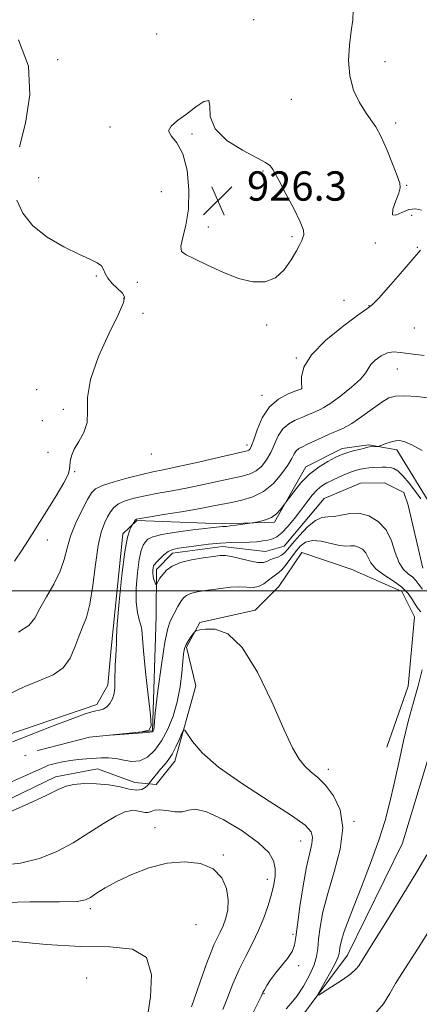
# Model space of a CAD drawing. Extents: x 2117300 to 2120200, y 357300 to 360200.
# Drawn here: x 2118334 to 2118443, y 359387 to 359656 of the extents above; entities that cross this region are included whole.
import ezdxf

# ---------------------------------------------------------------- set-up
doc = ezdxf.new("R2010")
doc.units = 0
doc.header["$MEASUREMENT"] = 0
doc.linetypes.add('rvrstm', pattern=[117.1, 50, -3.9, 0.5, -3.9, 0.5, -3.9, 0.5, -3.9, 50])
for name, color, linetype, lineweight in [('32000', 7, 'Continuous', 0), ('DTM HARD BREAKLINE', 7, 'Continuous', 0), ('DTM SPOT ELEVATION', 2, 'Continuous', 13), ('INDEX CONTOUR', 41, 'Continuous', 13), ('INTERMEDIATE CONTOUR', 44, 'Continuous', 0), ('SPOT ELEVATION', 7, 'Continuous', 0), ('STREAM - RIVER SINGLE LINE', 142, 'rvrstm', 0)]:
    doc.layers.add(name, color=color, linetype=linetype, lineweight=lineweight)
doc.styles.add('Style-ITALICS', font='ITALICS.shx')

# ---------------------------------------------------------------- blocks, each defined once
blk = doc.blocks.new('SPOT')
at = {"layer": 'SPOT ELEVATION'}
for p, q in [((-3.91, -3.91), (3.82, 3.81)), ((-1.65, 3.77), (1.72, -3.93))]:
    blk.add_line(p, q, dxfattribs=at)

msp = doc.modelspace()

# ---------------------------------------------------------------- linework, layer by layer
at = {"layer": '32000', "flags": 128}
msp.add_lwpolyline([(2120000, 359500), (2117500, 359500)], dxfattribs=at)
at = {"layer": 'DTM HARD BREAKLINE'}
for points in [[(2118446.9, 359522.65, 916.56), (2118437.16, 359538.53, 917.56), (2118429.53, 359539.9, 918.22), (2118422.23, 359538.88, 918.55), (2118412.34, 359533.89, 918.55), (2118403.73, 359518.76, 917.74), (2118389.63, 359518.26, 918.32), (2118366.23, 359519.22, 919.85), (2118362.32, 359515.55, 920.35), (2118359.18, 359484.31, 920.46), (2118358.23, 359474.25, 920.46), (2118355.27, 359469.01, 920.46), (2118322.09, 359457.72, 921.12)], [(2118317.25, 359436.34, 921.62), (2118343.98, 359449.23, 921.52), (2118355.42, 359451.48, 920.95), (2118365.67, 359447.73, 920.92), (2118371.48, 359447.21, 922.57), (2118376.6, 359453.58, 922.61), (2118382.25, 359474.11, 921.21), (2118379.78, 359484.65, 920.22), (2118383.36, 359491.38, 919.87), (2118398.5, 359494.76, 919.63), (2118404.97, 359501.19, 919.58), (2118411.24, 359510.49, 919.5), (2118424.74, 359505.94, 919.42), (2118438.55, 359499.86, 919.03), (2118441.96, 359492.93, 918.95), (2118440.26, 359474.04, 918.98), (2118434.42, 359457.34, 918.99)], [(2118408.43, 359013.01, 937.69), (2118388.89, 359045.12, 936.51), (2118365.68, 359087.94, 934.49), (2118341.47, 359123.07, 932.61), (2118338.76, 359147.95, 931.6), (2118351.38, 359185.03, 930.2), (2118371.62, 359243.38, 927.71), (2118407.03, 359301.18, 924.96), (2118411.85, 359312.33, 921.32), (2118416.06, 359324.08, 920.26), (2118410.93, 359345.11, 919.45), (2118408.98, 359380.92, 918.56), (2118423.69, 359400.6, 917.25), (2118438.76, 359431.21, 916.66), (2118456.37, 359489.35, 915.32)]]:
    msp.add_polyline3d(points, dxfattribs=at)
at = {"layer": 'DTM SPOT ELEVATION'}
for p in [(2118398.12, 359655.82, 925.8), (2118371.64, 359651.99, 925.4), (2118344.57, 359644.95, 925.8), (2118433.91, 359644.38, 923.4), (2118408.39, 359634.09, 924.8), (2118358.82, 359626.58, 925.8), (2118436.85, 359627.63, 923.7), (2118381.26, 359624.68, 926.13), (2118339.42, 359612.75, 925.6), (2118400.67, 359614.6, 926.17), (2118439.82, 359610.65, 923.9), (2118372.92, 359608.9, 925.4), (2118441.26, 359602.46, 924.05), (2118385.75, 359599.3, 926.33), (2118408.53, 359596.68, 926.3), (2118431.31, 359594.89, 924.05), (2118442.77, 359593.79, 924.05), (2118355.11, 359585.89, 926.09), (2118366.36, 359584.16, 925.6), (2118362.57, 359579.79, 926.09), (2118422.76, 359579.27, 924.2), (2118429.54, 359577.82, 924.03), (2118367.86, 359575.72, 925.3), (2118401.61, 359572.56, 925.75), (2118441.96, 359571.7, 923.5), (2118409.72, 359563.53, 924.1), (2118437.32, 359560.54, 921.1), (2118338.87, 359554.91, 926.6), (2118400.36, 359553.34, 924.51), (2118411.21, 359555.16, 924.01), (2118346.14, 359549.57, 926.2), (2118340.38, 359546.46, 926.8), (2118396.26, 359539.83, 924.5), (2118341.93, 359537.85, 926.4), (2118370.17, 359537.37, 925.6), (2118349.2, 359532.58, 925.9), (2118341.72, 359513.85, 925.3), (2118418.48, 359451.33, 919.5), (2118371.16, 359435.39, 925.3), (2118425.5, 359437.13, 919.9), (2118410.88, 359431.77, 922.8), (2118389.77, 359427.96, 925.8), (2118401.8, 359421.26, 924.5), (2118353.47, 359413.29, 926.33), (2118382.31, 359408.97, 927.5), (2118408.84, 359406.31, 922.2), (2118410.36, 359397.72, 921.8), (2118352.51, 359394.35, 929.1), (2118400.88, 359390.07, 921.9)]:
    msp.add_point(p, dxfattribs=at)
at = {"layer": 'INDEX CONTOUR'}
for points in [[(2118332.241, 359458.835, 920), (2118337.292, 359460.809, 920), (2118343.329, 359463.154, 920), (2118348.675, 359465.203, 920), (2118352.067, 359466.451, 920), (2118353.9, 359467.042, 920), (2118354.983, 359467.285, 920), (2118355.981, 359467.462, 920), (2118356.99, 359467.758, 920), (2118357.96, 359468.333, 920), (2118358.838, 359469.297, 920), (2118359.548, 359470.57, 920), (2118360.009, 359472.027, 920), (2118360.183, 359473.58, 920), (2118360.188, 359475.318, 920), (2118360.292, 359479.77, 920), (2118360.453, 359482.173, 920), (2118360.57, 359484.14, 920), (2118360.59, 359485.524, 920), (2118360.629, 359487.349, 920), (2118360.852, 359490.929, 920), (2118361.369, 359497.037, 920), (2118362.095, 359504.258, 920), (2118362.892, 359510.634, 920), (2118363.637, 359514.667, 920), (2118364.262, 359516.709, 920), (2118364.713, 359517.573, 920), (2118365.081, 359518.169, 920), (2118365.343, 359518.659, 920), (2118365.551, 359519.019, 920), (2118365.77, 359519.336, 920), (2118366.084, 359519.552, 920), (2118367.059, 359519.778, 920), (2118369.38, 359520.166, 920), (2118373.427, 359520.816, 920), (2118378.365, 359521.62, 920), (2118383.054, 359522.416, 920), (2118386.641, 359523.081, 920), (2118392.017, 359524.161, 920), (2118394.856, 359524.744, 920), (2118397.859, 359525.633, 920), (2118400.797, 359527.113, 920), (2118403.462, 359529.331, 920), (2118405.704, 359531.9, 920), (2118407.391, 359534.296, 920), (2118408.461, 359536.109, 920), (2118409.132, 359537.372, 920), (2118409.694, 359538.227, 920), (2118410.405, 359538.828, 920), (2118411.408, 359539.354, 920), (2118412.815, 359539.997, 920), (2118416.779, 359541.886, 920), (2118418.859, 359542.824, 920), (2118420.739, 359543.595, 920), (2118422.639, 359544.444, 920), (2118424.873, 359545.704, 920), (2118427.623, 359547.566, 920), (2118430.527, 359549.663, 920), (2118433.091, 359551.486, 920), (2118435.023, 359552.641, 920), (2118436.845, 359553.175, 920), (2118439.282, 359553.248, 920), (2118442.799, 359553.001, 920), (2118446.814, 359552.512, 920)], [(2118406.922, 359385.962, 920), (2118408.327, 359387.541, 920), (2118409.916, 359389.545, 920), (2118411.664, 359392.186, 920), (2118413.324, 359395.137, 920), (2118414.594, 359397.933, 920), (2118415.274, 359400.268, 920), (2118415.57, 359402.464, 920), (2118415.789, 359404.999, 920), (2118416.213, 359408.28, 920), (2118417.005, 359412.425, 920), (2118418.301, 359417.483, 920), (2118420.083, 359423.379, 920), (2118421.724, 359429.563, 920), (2118422.442, 359435.365, 920), (2118421.696, 359440.234, 920), (2118419.893, 359444.101, 920), (2118417.676, 359447.017, 920), (2118415.582, 359449.093, 920), (2118413.705, 359450.68, 920), (2118412.034, 359452.187, 920), (2118410.487, 359454.097, 920), (2118408.723, 359457.175, 920), (2118406.331, 359462.263, 920), (2118403.039, 359469.703, 920), (2118399.121, 359477.85, 920), (2118394.986, 359484.565, 920), (2118391.03, 359488.259, 920), (2118387.582, 359489.549, 920), (2118384.956, 359489.604, 920), (2118383.357, 359489.405, 920), (2118382.561, 359489.192, 920), (2118382.234, 359489.018, 920), (2118382.073, 359488.898, 920), (2118381.899, 359488.704, 920), (2118381.563, 359488.269, 920), (2118380.972, 359487.483, 920), (2118380.264, 359486.456, 920), (2118379.633, 359485.358, 920), (2118379.222, 359484.259, 920), (2118378.968, 359482.85, 920), (2118378.755, 359480.725, 920), (2118378.469, 359477.619, 920), (2118377.998, 359473.824, 920), (2118377.23, 359469.776, 920), (2118376.088, 359465.858, 920), (2118374.628, 359462.252, 920), (2118372.936, 359459.091, 920), (2118371.089, 359456.507, 920), (2118369.111, 359454.631, 920), (2118367.015, 359453.595, 920), (2118364.824, 359453.434, 920), (2118362.614, 359453.802, 920), (2118360.475, 359454.258, 920), (2118358.462, 359454.456, 920), (2118356.51, 359454.425, 920), (2118352.422, 359454.151, 920), (2118350.256, 359453.98, 920), (2118348.091, 359453.726, 920), (2118346.018, 359453.363, 920), (2118344.215, 359452.966, 920), (2118342.885, 359452.638, 920), (2118342.068, 359452.411, 920), (2118341.155, 359452.041, 920), (2118336.09, 359449.688, 920), (2118331.127, 359447.535, 920)], [(2118446.132, 359407.413, 920), (2118443.011, 359402.493, 920), (2118438.492, 359395.6, 920), (2118436.832, 359392.889, 920), (2118435.301, 359390.16, 920), (2118433.515, 359387.355, 920), (2118431.043, 359384.496, 920)]]:
    msp.add_polyline3d(points, dxfattribs=at)
at = {"layer": 'INTERMEDIATE CONTOUR'}
for points in [[(2118443.876, 359603.906, 924), (2118442.252, 359604.233, 924), (2118440.46, 359604.041, 924), (2118438.542, 359603.26, 924), (2118436.889, 359602.522, 924), (2118435.98, 359602.639, 924), (2118436.117, 359604.134, 924), (2118436.891, 359606.399, 924), (2118437.718, 359608.54, 924), (2118438.107, 359609.956, 924), (2118437.948, 359611.23, 924), (2118437.226, 359613.235, 924), (2118435.972, 359616.54, 924), (2118434.416, 359620.476, 924), (2118432.834, 359624.068, 924), (2118431.428, 359626.62, 924), (2118430.089, 359628.561, 924), (2118428.63, 359630.597, 924), (2118426.963, 359633.296, 924), (2118425.386, 359636.655, 924), (2118424.295, 359640.532, 924), (2118423.968, 359644.742, 924), (2118424.216, 359648.932, 924), (2118424.731, 359652.705, 924), (2118425.197, 359655.785, 924), (2118425.261, 359658.367, 924)], [(2118334.166, 359621.156, 926), (2118335.765, 359627.652, 926), (2118336.932, 359635.31, 926), (2118336.565, 359643.181, 926), (2118333.853, 359650.327, 926)], [(2118411.546, 359596.397, 926), (2118411.792, 359597.176, 926), (2118411.669, 359598.449, 926), (2118410.822, 359600.742, 926), (2118409.067, 359604.314, 926), (2118406.903, 359608.372, 926), (2118405.002, 359611.857, 926), (2118403.305, 359615.025, 926), (2118402.978, 359615.552, 926), (2118402.496, 359616.064, 926), (2118401.333, 359616.862, 926), (2118398.931, 359618.195, 926), (2118395.057, 359620.245, 926), (2118390.789, 359622.92, 926), (2118387.529, 359626.061, 926), (2118386.238, 359629.403, 926), (2118386.096, 359632.256, 926), (2118385.844, 359633.822, 926), (2118384.515, 359633.574, 926), (2118382.316, 359632.058, 926), (2118379.752, 359630.092, 926), (2118377.321, 359628.338, 926), (2118375.518, 359626.848, 926), (2118374.834, 359625.521, 926), (2118375.55, 359624.173, 926), (2118377.12, 359622.289, 926), (2118378.786, 359619.269, 926), (2118379.921, 359614.766, 926), (2118380.408, 359609.438, 926), (2118380.258, 359604.192, 926), (2118379.56, 359599.789, 926), (2118378.712, 359596.399, 926), (2118378.192, 359594.046, 926), (2118378.426, 359592.647, 926), (2118379.631, 359591.698, 926), (2118381.972, 359590.587, 926), (2118385.486, 359588.893, 926), (2118389.692, 359586.947, 926), (2118393.978, 359585.269, 926), (2118397.839, 359584.318, 926), (2118401.193, 359584.309, 926), (2118404.06, 359585.396, 926), (2118406.455, 359587.583, 926), (2118408.364, 359590.29, 926), (2118409.762, 359592.789, 926), (2118410.66, 359594.525, 926), (2118411.196, 359595.627, 926), (2118411.546, 359596.397, 926)], [(2118332.767, 359508.079, 926), (2118334.863, 359511.177, 926), (2118336.366, 359513.464, 926), (2118337.65, 359515.495, 926), (2118341.616, 359521.814, 926), (2118344.176, 359525.945, 926), (2118346.274, 359529.503, 926), (2118347.407, 359531.766, 926), (2118347.8, 359533.091, 926), (2118347.86, 359534.105, 926), (2118347.959, 359535.326, 926), (2118348.313, 359536.855, 926), (2118349.103, 359538.685, 926), (2118350.387, 359540.81, 926), (2118351.742, 359543.229, 926), (2118352.624, 359545.94, 926), (2118352.732, 359549.012, 926), (2118352.731, 359552.799, 926), (2118353.532, 359557.726, 926), (2118355.721, 359563.918, 926), (2118358.601, 359570.311, 926), (2118361.154, 359575.547, 926), (2118362.567, 359578.651, 926), (2118362.855, 359580.214, 926), (2118362.236, 359581.212, 926), (2118359.481, 359583.853, 926), (2118358.234, 359585.295, 926), (2118357.542, 359586.588, 926), (2118357.117, 359587.706, 926), (2118356.523, 359588.66, 926), (2118355.358, 359589.505, 926), (2118353.367, 359590.479, 926), (2118350.33, 359591.863, 926), (2118346.214, 359593.877, 926), (2118341.729, 359596.484, 926), (2118337.769, 359599.583, 926), (2118335.033, 359603.041, 926), (2118333.434, 359606.598, 926)], [(2118333.889, 359488.724, 924), (2118336.727, 359490.519, 924), (2118338.33, 359492.597, 924), (2118339.672, 359495.166, 924), (2118341.479, 359498.34, 924), (2118343.498, 359501.853, 924), (2118345.229, 359505.346, 924), (2118346.336, 359508.566, 924), (2118347.135, 359511.683, 924), (2118348.104, 359514.975, 924), (2118349.57, 359518.582, 924), (2118351.259, 359522.09, 924), (2118352.741, 359524.947, 924), (2118353.78, 359526.775, 924), (2118354.902, 359527.886, 924), (2118356.826, 359528.768, 924), (2118360.009, 359529.791, 924), (2118363.864, 359530.87, 924), (2118367.548, 359531.805, 924), (2118370.511, 359532.476, 924), (2118373.385, 359533.068, 924), (2118377.097, 359533.847, 924), (2118382.2, 359534.98, 924), (2118395.088, 359537.919, 924), (2118396.311, 359538.223, 924), (2118396.764, 359538.417, 924), (2118397.083, 359538.737, 924), (2118397.49, 359539.54, 924), (2118398.107, 359541.212, 924), (2118399.054, 359543.948, 924), (2118400.444, 359547.191, 924), (2118402.394, 359550.192, 924), (2118404.899, 359552.363, 924), (2118407.489, 359553.748, 924), (2118409.577, 359554.548, 924), (2118411.249, 359555.141, 924), (2118411.259, 359555.201, 924), (2118411.245, 359555.569, 924), (2118411.18, 359556.546, 924), (2118411.166, 359558.371, 924), (2118411.825, 359561.025, 924), (2118413.913, 359564.424, 924), (2118417.823, 359568.373, 924), (2118422.508, 359572.232, 924), (2118426.56, 359575.246, 924), (2118428.994, 359576.966, 924), (2118430.506, 359578.156, 924), (2118432.215, 359579.887, 924), (2118434.908, 359582.879, 924), (2118438.059, 359586.472, 924), (2118440.81, 359589.655, 924), (2118443.588, 359592.934, 924)], [(2118330.686, 359471.599, 922), (2118335.598, 359473.94, 922), (2118339.864, 359475.617, 922), (2118343.381, 359477.102, 922), (2118346.08, 359478.969, 922), (2118347.959, 359481.605, 922), (2118349.268, 359484.658, 922), (2118350.325, 359487.592, 922), (2118351.38, 359490.095, 922), (2118352.419, 359492.759, 922), (2118353.364, 359496.399, 922), (2118354.164, 359501.501, 922), (2118354.89, 359507.219, 922), (2118355.643, 359512.376, 922), (2118356.491, 359516.073, 922), (2118357.378, 359518.528, 922), (2118358.218, 359520.234, 922), (2118358.982, 359521.611, 922), (2118359.869, 359522.77, 922), (2118361.139, 359523.748, 922), (2118362.999, 359524.582, 922), (2118365.456, 359525.313, 922), (2118368.464, 359525.986, 922), (2118371.969, 359526.646, 922), (2118375.875, 359527.344, 922), (2118380.076, 359528.132, 922), (2118384.42, 359529.03, 922), (2118394.972, 359531.331, 922), (2118397.085, 359531.928, 922), (2118398.781, 359532.765, 922), (2118400.272, 359534.034, 922), (2118401.597, 359535.72, 922), (2118402.749, 359537.754, 922), (2118403.757, 359540.029, 922), (2118404.788, 359542.281, 922), (2118406.044, 359544.21, 922), (2118407.652, 359545.595, 922), (2118409.449, 359546.551, 922), (2118411.196, 359547.272, 922), (2118412.704, 359547.918, 922), (2118415.044, 359548.977, 922), (2118416.026, 359549.394, 922), (2118417.257, 359550.034, 922), (2118419.132, 359551.249, 922), (2118421.851, 359553.238, 922), (2118424.824, 359555.604, 922), (2118427.265, 359557.801, 922), (2118428.627, 359559.422, 922), (2118429.336, 359560.635, 922), (2118430.056, 359561.745, 922), (2118431.294, 359562.964, 922), (2118432.918, 359564.116, 922), (2118434.637, 359564.926, 922), (2118436.288, 359565.198, 922), (2118438.215, 359565.045, 922), (2118440.892, 359564.656, 922), (2118444.592, 359564.241, 922)], [(2118443.679, 359494.318, 918), (2118443.024, 359495.099, 918), (2118442.296, 359496.167, 918), (2118441.448, 359497.604, 918), (2118440.282, 359499.29, 918), (2118438.562, 359501.055, 918), (2118436.189, 359502.761, 918), (2118433.622, 359504.407, 918), (2118431.456, 359506.025, 918), (2118430.116, 359507.622, 918), (2118428.674, 359510.386, 918), (2118427.79, 359511.35, 918), (2118426.722, 359511.981, 918), (2118425.605, 359512.274, 918), (2118424.506, 359512.273, 918), (2118423.222, 359512.212, 918), (2118421.48, 359512.374, 918), (2118416.523, 359513.534, 918), (2118414.116, 359513.772, 918), (2118412.258, 359513.299, 918), (2118410.817, 359512.2, 918), (2118409.541, 359510.666, 918), (2118406.973, 359507.191, 918), (2118405.862, 359505.821, 918), (2118404.977, 359504.981, 918), (2118403.296, 359503.813, 918), (2118402.171, 359502.901, 918), (2118400.852, 359501.914, 918), (2118399.423, 359501.191, 918), (2118397.931, 359500.964, 918), (2118396.255, 359501.04, 918), (2118394.235, 359501.121, 918), (2118391.783, 359500.978, 918), (2118389.113, 359500.665, 918), (2118384.227, 359499.983, 918), (2118382.323, 359499.669, 918), (2118380.825, 359499.293, 918), (2118379.725, 359498.785, 918), (2118378.892, 359498.069, 918), (2118378.165, 359497.067, 918), (2118377.415, 359495.754, 918), (2118375.291, 359491.748, 918), (2118374.628, 359489.777, 918), (2118373.847, 359485.979, 918), (2118372.898, 359479.785, 918), (2118371.934, 359472.695, 918), (2118371.151, 359466.622, 918), (2118370.791, 359462.058, 918), (2118370.666, 359461.766, 918), (2118370.416, 359461.537, 918), (2118368.98, 359461.35, 918), (2118359.051, 359460.684, 918), (2118367.512, 359461.59, 918), (2118369.504, 359461.964, 918), (2118370.123, 359463.151, 918), (2118369.891, 359466.156, 918), (2118369.283, 359471.523, 918), (2118368.576, 359477.943, 918), (2118367.998, 359483.644, 918), (2118367.543, 359489.352, 918), (2118367.304, 359490.692, 918), (2118366.844, 359492.119, 918), (2118366.328, 359494.074, 918), (2118365.999, 359496.91, 918), (2118366.035, 359500.771, 918), (2118366.366, 359504.971, 918), (2118366.856, 359508.615, 918), (2118367.393, 359511.033, 918), (2118367.953, 359512.458, 918), (2118368.532, 359513.348, 918), (2118369.228, 359514.088, 918), (2118370.523, 359514.774, 918), (2118373, 359515.43, 918), (2118376.946, 359516.066, 918), (2118381.468, 359516.635, 918), (2118389.545, 359517.538, 918), (2118390.627, 359517.612, 918), (2118391.653, 359517.724, 918), (2118393.186, 359517.927, 918), (2118397.666, 359518.581, 918), (2118398.415, 359518.708, 918), (2118399.7, 359518.95, 918), (2118401.322, 359519.381, 918), (2118402.946, 359520.072, 918), (2118404.294, 359521.043, 918), (2118405.308, 359522.087, 918), (2118405.985, 359522.942, 918), (2118406.798, 359524.04, 918), (2118407.585, 359525.129, 918), (2118409.011, 359527.059, 918), (2118410.995, 359529.485, 918), (2118413.367, 359531.893, 918), (2118415.931, 359533.862, 918), (2118418.375, 359535.34, 918), (2118420.364, 359536.367, 918), (2118421.69, 359537.004, 918), (2118422.675, 359537.408, 918), (2118423.774, 359537.756, 918), (2118425.294, 359538.181, 918), (2118426.968, 359538.626, 918), (2118428.38, 359538.988, 918), (2118429.234, 359539.192, 918), (2118429.708, 359539.276, 918), (2118431.992, 359539.447, 918), (2118432.311, 359539.532, 918), (2118434.013, 359540.128, 918), (2118435.391, 359540.565, 918), (2118436.78, 359540.912, 918), (2118438.014, 359541.018, 918), (2118439.381, 359540.711, 918), (2118441.277, 359539.816, 918), (2118444.103, 359538.333, 918)], [(2118444.166, 359500.513, 916), (2118443.156, 359501.79, 916), (2118442.369, 359502.824, 916), (2118441.499, 359503.714, 916), (2118440.334, 359504.603, 916), (2118439.016, 359505.808, 916), (2118437.78, 359507.691, 916), (2118436.759, 359510.45, 916), (2118435.691, 359513.639, 916), (2118434.216, 359516.649, 916), (2118432.087, 359518.97, 916), (2118429.514, 359520.49, 916), (2118426.824, 359521.196, 916), (2118424.294, 359521.151, 916), (2118422.016, 359520.712, 916), (2118420.035, 359520.31, 916), (2118418.344, 359520.215, 916), (2118416.729, 359520.039, 916), (2118414.924, 359519.23, 916), (2118412.77, 359517.439, 916), (2118410.553, 359515.12, 916), (2118408.664, 359512.925, 916), (2118407.376, 359511.365, 916), (2118406.481, 359510.37, 916), (2118405.651, 359509.727, 916), (2118404.64, 359509.249, 916), (2118403.542, 359508.846, 916), (2118402.535, 359508.454, 916), (2118401.699, 359508.05, 916), (2118400.73, 359507.769, 916), (2118399.224, 359507.789, 916), (2118396.95, 359508.21, 916), (2118392.029, 359509.386, 916), (2118390.386, 359509.648, 916), (2118388.965, 359509.636, 916), (2118387.095, 359509.422, 916), (2118384.328, 359509.059, 916), (2118381.111, 359508.519, 916), (2118378.114, 359507.757, 916), (2118375.861, 359506.754, 916), (2118374.302, 359505.617, 916), (2118373.24, 359504.478, 916), (2118372.505, 359503.461, 916), (2118372.018, 359502.632, 916), (2118371.569, 359501.746, 916), (2118371.465, 359501.726, 916), (2118371.324, 359501.967, 916), (2118371.087, 359502.447, 916), (2118370.817, 359503.117, 916), (2118370.611, 359503.924, 916), (2118370.537, 359504.802, 916), (2118370.569, 359505.645, 916), (2118370.656, 359506.334, 916), (2118370.778, 359506.81, 916), (2118371.034, 359507.238, 916), (2118371.554, 359507.843, 916), (2118372.421, 359508.767, 916), (2118373.538, 359509.82, 916), (2118374.764, 359510.731, 916), (2118376.028, 359511.303, 916), (2118377.553, 359511.644, 916), (2118379.633, 359511.935, 916), (2118382.447, 359512.309, 916), (2118385.709, 359512.709, 916), (2118389.017, 359513.025, 916), (2118392.038, 359513.183, 916), (2118396.994, 359513.303, 916), (2118398.931, 359513.434, 916), (2118400.564, 359513.637, 916), (2118401.959, 359513.889, 916), (2118403.198, 359514.211, 916), (2118404.426, 359514.797, 916), (2118405.805, 359515.884, 916), (2118407.442, 359517.616, 916), (2118409.226, 359519.782, 916), (2118410.996, 359522.076, 916), (2118412.618, 359524.229, 916), (2118414.092, 359526.109, 916), (2118415.447, 359527.619, 916), (2118416.731, 359528.71, 916), (2118418.061, 359529.525, 916), (2118419.571, 359530.253, 916), (2118421.332, 359531.034, 916), (2118423.168, 359531.812, 916), (2118424.839, 359532.475, 916), (2118426.175, 359532.943, 916), (2118427.287, 359533.244, 916), (2118428.352, 359533.431, 916), (2118429.509, 359533.555, 916), (2118430.735, 359533.642, 916), (2118433.152, 359533.775, 916), (2118434.27, 359533.787, 916), (2118435.317, 359533.691, 916), (2118436.313, 359533.404, 916), (2118437.407, 359532.721, 916), (2118438.776, 359531.413, 916), (2118440.504, 359529.384, 916), (2118442.298, 359527.081, 916), (2118443.769, 359525.088, 916)], [(2118445.319, 359427.95, 918), (2118442.665, 359423.357, 918), (2118438.845, 359417.062, 918), (2118434.661, 359410.279, 918), (2118431.103, 359404.571, 918), (2118427.806, 359399.364, 918), (2118426.813, 359397.725, 918), (2118426.019, 359396.766, 918), (2118424.513, 359395.459, 918), (2118422.105, 359393.742, 918), (2118419.373, 359391.941, 918), (2118417.082, 359390.481, 918), (2118415.844, 359389.74, 918), (2118415.643, 359389.908, 918), (2118416.306, 359391.132, 918), (2118417.612, 359393.405, 918), (2118419.146, 359396.128, 918), (2118420.447, 359398.55, 918), (2118421.169, 359400.117, 918), (2118421.447, 359401.059, 918), (2118421.535, 359401.8, 918), (2118421.652, 359402.697, 918), (2118421.875, 359403.846, 918), (2118422.246, 359405.275, 918), (2118422.834, 359407.094, 918), (2118423.802, 359409.733, 918), (2118425.341, 359413.704, 918), (2118427.527, 359419.269, 918), (2118429.993, 359425.687, 918), (2118432.262, 359431.968, 918), (2118433.978, 359437.395, 918), (2118435.284, 359442.335, 918), (2118436.446, 359447.431, 918), (2118437.678, 359453.123, 918), (2118438.996, 359459.066, 918), (2118440.367, 359464.713, 918), (2118441.741, 359469.666, 918), (2118443.012, 359474.121, 918), (2118444.061, 359478.421, 918)], [(2118397.463, 359384.032, 922), (2118400.115, 359389.366, 922), (2118400.402, 359390.007, 922), (2118400.608, 359390.421, 922), (2118401.008, 359391.151, 922), (2118401.699, 359392.329, 922), (2118402.708, 359393.891, 922), (2118404.047, 359395.726, 922), (2118407.289, 359399.725, 922), (2118408.562, 359401.604, 922), (2118409.26, 359403.354, 922), (2118409.625, 359405.555, 922), (2118410.014, 359408.935, 922), (2118410.699, 359413.897, 922), (2118411.598, 359419.565, 922), (2118412.543, 359424.739, 922), (2118413.374, 359428.499, 922), (2118413.961, 359431.03, 922), (2118414.184, 359432.797, 922), (2118413.808, 359434.285, 922), (2118412.156, 359436.067, 922), (2118408.436, 359438.739, 922), (2118402.287, 359442.669, 922), (2118395.052, 359447.321, 922), (2118388.507, 359451.932, 922), (2118384.026, 359455.852, 922), (2118381.4, 359458.888, 922), (2118379.326, 359462.013, 922), (2118378.936, 359462.079, 922), (2118378.517, 359461.215, 922), (2118377.812, 359459.546, 922), (2118376.869, 359457.467, 922), (2118375.815, 359455.443, 922), (2118374.754, 359453.825, 922), (2118373.7, 359452.519, 922), (2118372.648, 359451.322, 922), (2118371.612, 359450.09, 922), (2118370.69, 359448.945, 922), (2118369.372, 359447.281, 922), (2118369.065, 359446.939, 922), (2118368.503, 359446.39, 922), (2118367.561, 359445.848, 922), (2118366.131, 359445.622, 922), (2118364.133, 359445.915, 922), (2118361.591, 359446.511, 922), (2118358.555, 359447.091, 922), (2118355.151, 359447.395, 922), (2118351.795, 359447.411, 922), (2118348.979, 359447.188, 922), (2118346.918, 359446.721, 922), (2118344.72, 359445.782, 922), (2118341.219, 359444.088, 922), (2118335.71, 359441.531, 922), (2118329.35, 359438.698, 922)], [(2118389.669, 359385.806, 924), (2118390.907, 359389.008, 924), (2118392.41, 359392.783, 924), (2118394.111, 359396.688, 924), (2118395.93, 359400.375, 924), (2118397.747, 359403.881, 924), (2118399.428, 359407.337, 924), (2118400.863, 359410.821, 924), (2118402.032, 359414.196, 924), (2118402.937, 359417.267, 924), (2118403.574, 359419.901, 924), (2118403.919, 359422.188, 924), (2118403.941, 359424.277, 924), (2118403.524, 359426.333, 924), (2118402.203, 359428.588, 924), (2118399.426, 359431.292, 924), (2118394.952, 359434.515, 924), (2118389.782, 359437.613, 924), (2118385.228, 359439.767, 924), (2118382.24, 359440.426, 924), (2118380.333, 359440.132, 924), (2118378.66, 359439.698, 924), (2118376.591, 359439.737, 924), (2118374.354, 359440.067, 924), (2118372.393, 359440.302, 924), (2118371.031, 359440.17, 924), (2118370.101, 359439.835, 924), (2118369.315, 359439.571, 924), (2118368.432, 359439.581, 924), (2118366.195, 359439.999, 924), (2118364.779, 359440.065, 924), (2118362.941, 359439.694, 924), (2118360.43, 359438.583, 924), (2118357.087, 359436.557, 924), (2118353.116, 359433.962, 924), (2118348.809, 359431.273, 924), (2118344.372, 359428.907, 924), (2118339.653, 359427.032, 924), (2118334.415, 359425.758, 924), (2118328.562, 359425.105, 924)], [(2118381.072, 359386.525, 926), (2118382.683, 359390.948, 926), (2118384.132, 359395.128, 926), (2118385.337, 359398.54, 926), (2118386.348, 359401.231, 926), (2118387.251, 359403.39, 926), (2118388.117, 359405.207, 926), (2118388.958, 359406.889, 926), (2118389.769, 359408.649, 926), (2118390.516, 359410.667, 926), (2118391.041, 359413.015, 926), (2118391.155, 359415.734, 926), (2118390.666, 359418.778, 926), (2118389.369, 359421.75, 926), (2118387.055, 359424.167, 926), (2118383.611, 359425.635, 926), (2118379.299, 359426.118, 926), (2118374.477, 359425.672, 926), (2118369.506, 359424.403, 926), (2118364.776, 359422.625, 926), (2118360.68, 359420.704, 926), (2118357.516, 359418.954, 926), (2118355.201, 359417.492, 926), (2118353.558, 359416.383, 926), (2118352.192, 359415.668, 926), (2118349.851, 359415.289, 926), (2118345.069, 359415.165, 926), (2118336.951, 359415.16, 926), (2118326.9, 359414.913, 926)], [(2118369.107, 359383.883, 928), (2118369.899, 359389.28, 928), (2118370.189, 359395.23, 928), (2118368.84, 359399.985, 928), (2118364.985, 359402.29, 928), (2118358.809, 359402.88, 928), (2118350.764, 359402.982, 928), (2118341.46, 359403.554, 928), (2118332.142, 359404.471, 928)]]:
    msp.add_polyline3d(points, dxfattribs=at)
at = {"layer": 'STREAM - RIVER SINGLE LINE'}
msp.add_polyline3d([(2118285.54, 359434.84, 919.14), (2118339.04, 359456.44, 918.03), (2118339.13, 359456.49, 918.02), (2118353.26, 359460.11, 918), (2118370.48, 359461.82, 917.98), (2118371.48, 359493.09, 916.93), (2118371.53, 359505.81, 915.54), (2118375.93, 359510.33, 915.5), (2118389.53, 359512.16, 915.46), (2118401.27, 359510.77, 914.91), (2118406.39, 359512.17, 914.86), (2118417.37, 359525.24, 914.59), (2118427.26, 359529.38, 914.56), (2118433.77, 359529.49, 914.49), (2118439.04, 359526.83, 914.43), (2118440.31, 359523.36, 914.41), (2118444.29, 359506.24, 914.1)], dxfattribs=at)

# ---------------------------------------------------------------- block references
at = {"layer": 'SPOT ELEVATION'}
msp.add_blockref('SPOT', (2118388.268, 359606.48, 926.265), dxfattribs=at)

# ---------------------------------------------------------------- texts
at = {"layer": 'SPOT ELEVATION', "style": 'Style-ITALICS'}
msp.add_text('926.3', height=8, dxfattribs=at).set_placement((2118396.268, 359606.48, 926.265))

doc.saveas('drawing.dxf')
